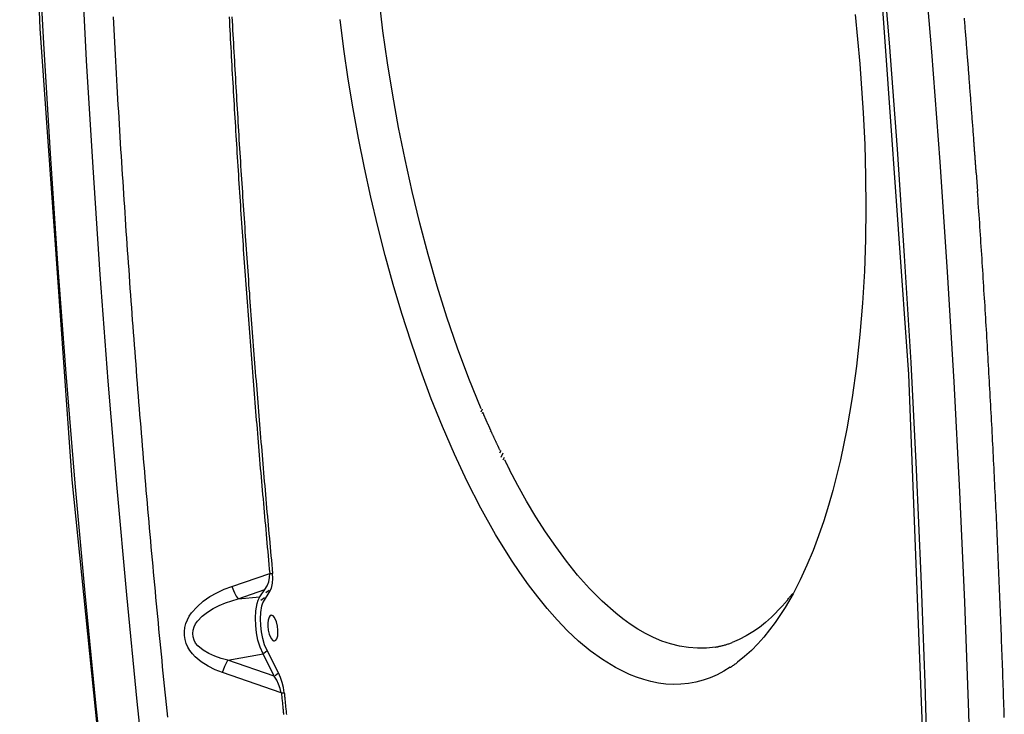
# Model space of a CAD drawing. Units: inches. Extents: x 12 to 408, y 5 to 292.
# Drawn here: x 302 to 316, y 141 to 151 of the extents above; entities that cross this region are included whole.
import ezdxf

# ---------------------------------------------------------------- set-up
doc = ezdxf.new("R2010")
doc.units = ezdxf.units.IN
doc.header["$MEASUREMENT"] = 0
doc.layers.add('Layer 1', color=7, linetype='Continuous')

# ---------------------------------------------------------------- blocks, each defined once
blk = doc.blocks.new('block 33')
at = {"layer": 'Layer 1', "color": 250, "lineweight": 25}
for points in [[(301.707, 163.639), (301.749, 157.418), (302.003, 150.926), (302.469, 144.35), (303.124, 137.9)], [(303.165, 137.905), (302.985, 139.501), (302.817, 141.099), (302.66, 142.698), (302.516, 144.298), (302.383, 145.9), (302.262, 147.503), (302.154, 149.106), (302.057, 150.711), (301.974, 152.316), (301.903, 153.922), (301.845, 155.529), (301.8, 157.135), (301.768, 158.742), (301.75, 160.349), (301.745, 161.956), (301.753, 163.563)], [(303.756, 138.012), (303.582, 139.564), (303.419, 141.118), (303.268, 142.672), (303.127, 144.228), (302.998, 145.786), (302.881, 147.344), (302.776, 148.903), (302.683, 150.463), (302.602, 152.024), (302.533, 153.586), (302.476, 155.148), (302.432, 156.71), (302.401, 158.272), (302.382, 159.835), (302.376, 161.397), (302.383, 162.959)], [(313.878, 151.131), (313.947, 150.415), (313.996, 149.698)], [(314.207, 158.587), (314.387, 156.99), (314.555, 155.392), (314.712, 153.792), (314.857, 152.191), (314.99, 150.589), (315.111, 148.986), (315.219, 147.382), (315.315, 145.777), (315.399, 144.171), (315.47, 142.564), (315.528, 140.957), (315.573, 139.35), (315.605, 137.742), (315.623, 136.135), (315.628, 134.527), (315.62, 132.92)], [(313.574, 158.476), (314.204, 152.245), (314.654, 145.886), (314.9, 139.609), (314.944, 133.599)], [(313.617, 158.471), (313.79, 156.923), (313.953, 155.374), (314.104, 153.824), (314.244, 152.273), (314.373, 150.721), (314.49, 149.167), (314.595, 147.612), (314.688, 146.057), (314.769, 144.501), (314.838, 142.944), (314.895, 141.387), (314.939, 139.83), (314.971, 138.272), (314.99, 136.714), (314.997, 135.156), (314.991, 133.599)], [(315.606, 149.34), (315.604, 149.366), (315.602, 149.392), (315.6, 149.419), (315.598, 149.445), (315.596, 149.472), (315.594, 149.498), (315.592, 149.524), (315.59, 149.551), (315.588, 149.577), (315.586, 149.603), (315.584, 149.63), (315.582, 149.656), (315.58, 149.683), (315.578, 149.709), (315.576, 149.735), (315.574, 149.762), (315.572, 149.788), (315.57, 149.814), (315.568, 149.841), (315.566, 149.867), (315.564, 149.893), (315.562, 149.92), (315.56, 149.946), (315.558, 149.973), (315.556, 149.999), (315.554, 150.025), (315.552, 150.052), (315.55, 150.078), (315.548, 150.104), (315.546, 150.131), (315.544, 150.157), (315.542, 150.184), (315.54, 150.21), (315.538, 150.236), (315.536, 150.263), (315.534, 150.289), (315.532, 150.315), (315.53, 150.342), (315.528, 150.368), (315.526, 150.394), (315.524, 150.421), (315.522, 150.447), (315.52, 150.474), (315.518, 150.5), (315.516, 150.526), (315.513, 150.553), (315.511, 150.579), (315.509, 150.605), (315.507, 150.632), (315.505, 150.658), (315.503, 150.684), (315.501, 150.711), (315.499, 150.737), (315.497, 150.763), (315.495, 150.79), (315.493, 150.816), (315.49, 150.843), (315.488, 150.869), (315.486, 150.895), (315.484, 150.922), (315.482, 150.948), (315.48, 150.974), (315.478, 151.001), (315.476, 151.027), (315.473, 151.053), (315.471, 151.08)], [(303.067, 151.099), (303.072, 151.007), (303.077, 150.915), (303.082, 150.822), (303.087, 150.73), (303.092, 150.638), (303.097, 150.546), (303.102, 150.454), (303.107, 150.362), (303.113, 150.27), (303.118, 150.177), (303.123, 150.085), (303.129, 149.993), (303.134, 149.901), (303.139, 149.809), (303.145, 149.717), (303.15, 149.625), (303.156, 149.533), (303.161, 149.441), (303.167, 149.348), (303.173, 149.256), (303.178, 149.164), (303.184, 149.072), (303.19, 148.98), (303.196, 148.888), (303.202, 148.796), (303.208, 148.704), (303.214, 148.612), (303.22, 148.52), (303.226, 148.427), (303.232, 148.335), (303.238, 148.243), (303.244, 148.151), (303.25, 148.059), (303.256, 147.967), (303.263, 147.875), (303.269, 147.783), (303.275, 147.691), (303.282, 147.599), (303.288, 147.507), (303.295, 147.415), (303.301, 147.323), (303.308, 147.231), (303.314, 147.139), (303.321, 147.047), (303.328, 146.954), (303.334, 146.862), (303.341, 146.77), (303.348, 146.678), (303.355, 146.586), (303.362, 146.494), (303.369, 146.402), (303.376, 146.31), (303.383, 146.218), (303.39, 146.126), (303.397, 146.034), (303.404, 145.942), (303.411, 145.85), (303.418, 145.758), (303.426, 145.666), (303.433, 145.574), (303.44, 145.482), (303.448, 145.39), (303.455, 145.298), (303.462, 145.206), (303.47, 145.114), (303.478, 145.022), (303.485, 144.93), (303.493, 144.838), (303.5, 144.746), (303.508, 144.655), (303.516, 144.563), (303.524, 144.471), (303.531, 144.379), (303.539, 144.287), (303.547, 144.195), (303.555, 144.103), (303.563, 144.011), (303.571, 143.919), (303.579, 143.827), (303.587, 143.735), (303.595, 143.643), (303.604, 143.551), (303.612, 143.459), (303.62, 143.367), (303.628, 143.276), (303.637, 143.184), (303.645, 143.092), (303.654, 143), (303.662, 142.908), (303.671, 142.816), (303.679, 142.724), (303.688, 142.632), (303.696, 142.54), (303.705, 142.449), (303.714, 142.357), (303.723, 142.265), (303.731, 142.173), (303.74, 142.081), (303.749, 141.989), (303.758, 141.897), (303.767, 141.806), (303.776, 141.714), (303.785, 141.622), (303.794, 141.53), (303.803, 141.438), (303.812, 141.346), (303.822, 141.255), (303.831, 141.163), (303.84, 141.071), (303.849, 140.979), (303.859, 140.887)], [(304.758, 151.097), (304.762, 151.033), (304.765, 150.969), (304.769, 150.905), (304.772, 150.841), (304.776, 150.777), (304.779, 150.713), (304.782, 150.649), (304.786, 150.585), (304.79, 150.521), (304.793, 150.457), (304.797, 150.393), (304.8, 150.329), (304.804, 150.265), (304.808, 150.201), (304.811, 150.137), (304.815, 150.073), (304.819, 150.01), (304.822, 149.946), (304.826, 149.882), (304.83, 149.818), (304.834, 149.754), (304.837, 149.69), (304.841, 149.626), (304.845, 149.562), (304.849, 149.498), (304.853, 149.434), (304.857, 149.37), (304.861, 149.306), (304.865, 149.242), (304.869, 149.178), (304.873, 149.114), (304.877, 149.051), (304.881, 148.987), (304.885, 148.923), (304.889, 148.859), (304.893, 148.795), (304.897, 148.731), (304.901, 148.667), (304.905, 148.603), (304.909, 148.539), (304.914, 148.475), (304.918, 148.411), (304.922, 148.347), (304.926, 148.283), (304.931, 148.22), (304.935, 148.156), (304.939, 148.092), (304.944, 148.028), (304.948, 147.964), (304.952, 147.9), (304.957, 147.836), (304.961, 147.772), (304.965, 147.708), (304.97, 147.644), (304.974, 147.581), (304.979, 147.517), (304.983, 147.453), (304.988, 147.389), (304.993, 147.325), (304.997, 147.261), (305.002, 147.197), (305.006, 147.133), (305.011, 147.069), (305.016, 147.006), (305.02, 146.942), (305.025, 146.878), (305.03, 146.814), (305.034, 146.75), (305.039, 146.686), (305.044, 146.622), (305.049, 146.558), (305.054, 146.495), (305.058, 146.431), (305.063, 146.367), (305.068, 146.303), (305.073, 146.239), (305.078, 146.175), (305.083, 146.111), (305.088, 146.047), (305.093, 145.984), (305.098, 145.92), (305.103, 145.856), (305.108, 145.792), (305.113, 145.728), (305.118, 145.664), (305.123, 145.601), (305.128, 145.537), (305.133, 145.473), (305.139, 145.409), (305.144, 145.345), (305.149, 145.281), (305.154, 145.217), (305.16, 145.154), (305.165, 145.09), (305.17, 145.026), (305.175, 144.962), (305.181, 144.898), (305.186, 144.834), (305.191, 144.771), (305.197, 144.707), (305.202, 144.643), (305.208, 144.579), (305.213, 144.515), (305.219, 144.452), (305.224, 144.388), (305.23, 144.324), (305.235, 144.26), (305.241, 144.196), (305.246, 144.132), (305.252, 144.069), (305.257, 144.005), (305.263, 143.941), (305.269, 143.877), (305.274, 143.813), (305.28, 143.75), (305.286, 143.686), (305.291, 143.622), (305.297, 143.558), (305.303, 143.494), (305.309, 143.431), (305.315, 143.367), (305.32, 143.303), (305.326, 143.239), (305.332, 143.175), (305.338, 143.112), (305.344, 143.048), (305.35, 142.984)], [(304.8, 151.098), (304.803, 151.034), (304.807, 150.97), (304.81, 150.906), (304.814, 150.842), (304.817, 150.778), (304.821, 150.714), (304.824, 150.65), (304.828, 150.586), (304.831, 150.522), (304.835, 150.459), (304.838, 150.395), (304.842, 150.331), (304.846, 150.267), (304.849, 150.203), (304.853, 150.139), (304.857, 150.075), (304.86, 150.011), (304.864, 149.947), (304.868, 149.883), (304.871, 149.819), (304.875, 149.755), (304.879, 149.691), (304.883, 149.627), (304.887, 149.563), (304.891, 149.499), (304.894, 149.435), (304.898, 149.371), (304.902, 149.307), (304.906, 149.243), (304.91, 149.18), (304.914, 149.116), (304.918, 149.052), (304.922, 148.988), (304.926, 148.924), (304.93, 148.86), (304.934, 148.796), (304.939, 148.732), (304.943, 148.668), (304.947, 148.604), (304.951, 148.54), (304.955, 148.476), (304.959, 148.412), (304.964, 148.348), (304.968, 148.285), (304.972, 148.221), (304.976, 148.157), (304.981, 148.093), (304.985, 148.029), (304.989, 147.965), (304.994, 147.901), (304.998, 147.837), (305.003, 147.773), (305.007, 147.709), (305.012, 147.645), (305.016, 147.582), (305.021, 147.518), (305.025, 147.454), (305.03, 147.39), (305.034, 147.326), (305.039, 147.262), (305.043, 147.198), (305.048, 147.134), (305.053, 147.07), (305.057, 147.006), (305.062, 146.943), (305.067, 146.879), (305.071, 146.815), (305.076, 146.751), (305.081, 146.687), (305.086, 146.623), (305.09, 146.559), (305.095, 146.495), (305.1, 146.432), (305.105, 146.368), (305.11, 146.304), (305.115, 146.24), (305.12, 146.176), (305.125, 146.112), (305.13, 146.048), (305.134, 145.984), (305.139, 145.921), (305.145, 145.857), (305.15, 145.793), (305.155, 145.729), (305.16, 145.665), (305.165, 145.601), (305.17, 145.537), (305.175, 145.474), (305.18, 145.41), (305.185, 145.346), (305.191, 145.282), (305.196, 145.218), (305.201, 145.154), (305.206, 145.09), (305.212, 145.027), (305.217, 144.963), (305.222, 144.899), (305.228, 144.835), (305.233, 144.771), (305.238, 144.707), (305.244, 144.644), (305.249, 144.58), (305.255, 144.516), (305.26, 144.452), (305.266, 144.388), (305.271, 144.324), (305.277, 144.261), (305.282, 144.197), (305.288, 144.133), (305.293, 144.069), (305.299, 144.005), (305.305, 143.942), (305.31, 143.878), (305.316, 143.814), (305.322, 143.75), (305.327, 143.686), (305.333, 143.622), (305.339, 143.559), (305.345, 143.495), (305.35, 143.431), (305.356, 143.367), (305.362, 143.303), (305.368, 143.24), (305.374, 143.176), (305.38, 143.112), (305.386, 143.048), (305.391, 142.985)], [(312.06, 141.615), (311.966, 141.558), (311.869, 141.507), (311.768, 141.463), (311.664, 141.427), (311.558, 141.399), (311.449, 141.379), (311.34, 141.367), (311.23, 141.365), (311.12, 141.37), (311.012, 141.384), (310.904, 141.406), (310.798, 141.435), (310.693, 141.471), (310.589, 141.512), (310.389, 141.611), (310.199, 141.727), (310.019, 141.856), (309.85, 141.997), (309.69, 142.147), (309.538, 142.306), (309.393, 142.471), (309.255, 142.642), (309.122, 142.817), (308.995, 142.996), (308.872, 143.178), (308.641, 143.551), (308.427, 143.934), (308.227, 144.324), (308.041, 144.721), (307.867, 145.124), (307.704, 145.531), (307.552, 145.942), (307.409, 146.357), (307.275, 146.775), (307.15, 147.195), (307.034, 147.617), (306.925, 148.042), (306.824, 148.469), (306.731, 148.897), (306.645, 149.327), (306.567, 149.758), (306.495, 150.191), (306.431, 150.625), (306.374, 151.06)], [(308.43, 145.383), (308.251, 145.824), (308.085, 146.269), (307.931, 146.719), (307.788, 147.173), (307.657, 147.631), (307.535, 148.091), (307.423, 148.554), (307.321, 149.02), (307.227, 149.486), (307.142, 149.955), (307.067, 150.425), (307, 150.896), (306.942, 151.368), (306.893, 151.841), (306.853, 152.314), (306.822, 152.789)], [(313.996, 149.698), (314.018, 149.237), (314.031, 148.775), (314.035, 148.313), (314.03, 147.85), (314.014, 147.388), (313.987, 146.926), (313.949, 146.466), (313.898, 146.007), (313.835, 145.55), (313.758, 145.094), (313.665, 144.642), (313.553, 144.194), (313.49, 143.972), (313.421, 143.751), (313.346, 143.532), (313.265, 143.316), (313.176, 143.102), (313.079, 142.892), (312.974, 142.687), (312.858, 142.487)], [(315.642, 148.825), (315.642, 148.829), (315.642, 148.832), (315.642, 148.835), (315.642, 148.838), (315.641, 148.841), (315.641, 148.844), (315.641, 148.847), (315.641, 148.85), (315.641, 148.853), (315.64, 148.856), (315.64, 148.859), (315.64, 148.862), (315.64, 148.865), (315.64, 148.868), (315.639, 148.871), (315.639, 148.874), (315.639, 148.877), (315.639, 148.88), (315.638, 148.883), (315.638, 148.886), (315.638, 148.889), (315.638, 148.892), (315.638, 148.895), (315.637, 148.898), (315.637, 148.901), (315.637, 148.904), (315.637, 148.907), (315.636, 148.91), (315.636, 148.913), (315.636, 148.916), (315.636, 148.919), (315.636, 148.922), (315.635, 148.925), (315.635, 148.928), (315.635, 148.931), (315.635, 148.934), (315.635, 148.937), (315.634, 148.94), (315.634, 148.943), (315.634, 148.947), (315.634, 148.95), (315.633, 148.953), (315.633, 148.956), (315.633, 148.959), (315.633, 148.962), (315.633, 148.965), (315.632, 148.968), (315.632, 148.971), (315.632, 148.974), (315.632, 148.977), (315.632, 148.98), (315.631, 148.983), (315.631, 148.986), (315.631, 148.989), (315.631, 148.992), (315.63, 148.995), (315.63, 148.998), (315.63, 149.001), (315.63, 149.004), (315.63, 149.007), (315.629, 149.01), (315.629, 149.013), (315.629, 149.016), (315.629, 149.019), (315.629, 149.022), (315.628, 149.025), (315.628, 149.028), (315.628, 149.031), (315.628, 149.034), (315.627, 149.037), (315.627, 149.04), (315.627, 149.043), (315.627, 149.046), (315.627, 149.049), (315.626, 149.052), (315.626, 149.055), (315.626, 149.058), (315.626, 149.061), (315.625, 149.064), (315.625, 149.068), (315.625, 149.071), (315.625, 149.074), (315.625, 149.077), (315.624, 149.08), (315.624, 149.083), (315.624, 149.086), (315.624, 149.089), (315.624, 149.092), (315.623, 149.095), (315.623, 149.098), (315.623, 149.101), (315.623, 149.104), (315.622, 149.107), (315.622, 149.11), (315.622, 149.113), (315.622, 149.116), (315.622, 149.119), (315.621, 149.122), (315.621, 149.125), (315.621, 149.128), (315.621, 149.131), (315.62, 149.134), (315.62, 149.137), (315.62, 149.14), (315.62, 149.143), (315.62, 149.146), (315.619, 149.149), (315.619, 149.152), (315.619, 149.155), (315.619, 149.158), (315.619, 149.161), (315.618, 149.164), (315.618, 149.167), (315.618, 149.17), (315.618, 149.173), (315.617, 149.176), (315.617, 149.179), (315.617, 149.182), (315.617, 149.185), (315.617, 149.189), (315.616, 149.192), (315.616, 149.195), (315.616, 149.198), (315.616, 149.201), (315.615, 149.204), (315.615, 149.207), (315.615, 149.21), (315.615, 149.213), (315.615, 149.216), (315.614, 149.219), (315.614, 149.222), (315.614, 149.225), (315.614, 149.228), (315.613, 149.231), (315.613, 149.234), (315.613, 149.237), (315.613, 149.24), (315.613, 149.243), (315.612, 149.246), (315.612, 149.249), (315.612, 149.252), (315.612, 149.255), (315.612, 149.258), (315.611, 149.261), (315.611, 149.264), (315.611, 149.267), (315.611, 149.27), (315.61, 149.273), (315.61, 149.276), (315.61, 149.279), (315.61, 149.282), (315.61, 149.285), (315.609, 149.288), (315.609, 149.291), (315.609, 149.294), (315.609, 149.297), (315.608, 149.3), (315.608, 149.303), (315.608, 149.306), (315.608, 149.309), (315.608, 149.312), (315.607, 149.316), (315.607, 149.319), (315.607, 149.322), (315.607, 149.325), (315.606, 149.328), (315.606, 149.331), (315.606, 149.334), (315.606, 149.337), (315.606, 149.34)], [(315.642, 148.825), (315.661, 148.555)], [(316.052, 140.884), (316.05, 140.942), (316.048, 140.999), (316.046, 141.057), (316.044, 141.115), (316.042, 141.173), (316.04, 141.23), (316.038, 141.288), (316.036, 141.346), (316.034, 141.403), (316.032, 141.461), (316.03, 141.519), (316.028, 141.577), (316.026, 141.634), (316.024, 141.692), (316.022, 141.75), (316.02, 141.808), (316.018, 141.865), (316.016, 141.923), (316.013, 141.981), (316.011, 142.038), (316.009, 142.096), (316.007, 142.154), (316.005, 142.212), (316.002, 142.269), (316, 142.327), (315.998, 142.385), (315.995, 142.442), (315.993, 142.5), (315.991, 142.558), (315.989, 142.615), (315.986, 142.673), (315.984, 142.731), (315.981, 142.789), (315.979, 142.846), (315.977, 142.904), (315.974, 142.962), (315.972, 143.019), (315.969, 143.077), (315.967, 143.135), (315.964, 143.193), (315.962, 143.25), (315.959, 143.308), (315.957, 143.366), (315.954, 143.423), (315.951, 143.481), (315.949, 143.539), (315.946, 143.596), (315.944, 143.654), (315.941, 143.712), (315.938, 143.77), (315.936, 143.827), (315.933, 143.885), (315.93, 143.943), (315.927, 144), (315.925, 144.058), (315.922, 144.116), (315.919, 144.173), (315.916, 144.231), (315.914, 144.289), (315.911, 144.346), (315.908, 144.404), (315.905, 144.462), (315.902, 144.519), (315.899, 144.577), (315.896, 144.635), (315.893, 144.693), (315.89, 144.75), (315.888, 144.808), (315.885, 144.866), (315.882, 144.923), (315.879, 144.981), (315.876, 145.039), (315.873, 145.096), (315.87, 145.154), (315.866, 145.212), (315.863, 145.269), (315.86, 145.327), (315.857, 145.385), (315.854, 145.442), (315.851, 145.5), (315.848, 145.558), (315.845, 145.615), (315.841, 145.673), (315.838, 145.731), (315.835, 145.788), (315.832, 145.846), (315.828, 145.904), (315.825, 145.961), (315.822, 146.019), (315.819, 146.077), (315.815, 146.134), (315.812, 146.192), (315.809, 146.25), (315.805, 146.307), (315.802, 146.365), (315.798, 146.423), (315.795, 146.48), (315.792, 146.538), (315.788, 146.596), (315.785, 146.653), (315.781, 146.711), (315.778, 146.769), (315.774, 146.826), (315.771, 146.884), (315.767, 146.942), (315.764, 146.999), (315.76, 147.057), (315.756, 147.114), (315.753, 147.172), (315.749, 147.23), (315.746, 147.287), (315.742, 147.345), (315.738, 147.403), (315.734, 147.46), (315.731, 147.518), (315.727, 147.576), (315.723, 147.633), (315.72, 147.691), (315.716, 147.748), (315.712, 147.806), (315.708, 147.864), (315.704, 147.921), (315.701, 147.979), (315.697, 148.037), (315.693, 148.094), (315.689, 148.152), (315.685, 148.21), (315.681, 148.267), (315.677, 148.325), (315.673, 148.382), (315.669, 148.44), (315.665, 148.498), (315.661, 148.555)], [(308.43, 145.338), (308.45, 145.383)], [(308.45, 145.315), (308.459, 145.338)], [(308.459, 145.315), (308.462, 145.31), (308.464, 145.304), (308.466, 145.298), (308.469, 145.293), (308.471, 145.287), (308.474, 145.282), (308.476, 145.276), (308.478, 145.27), (308.481, 145.265), (308.483, 145.259), (308.486, 145.254), (308.488, 145.248), (308.491, 145.242), (308.493, 145.237), (308.495, 145.231), (308.498, 145.226), (308.5, 145.22), (308.503, 145.215), (308.505, 145.209), (308.508, 145.203), (308.51, 145.198), (308.513, 145.192), (308.515, 145.187), (308.517, 145.181), (308.52, 145.176), (308.522, 145.17), (308.525, 145.164), (308.527, 145.159), (308.53, 145.153), (308.532, 145.148), (308.535, 145.142), (308.537, 145.137), (308.54, 145.131), (308.542, 145.126), (308.545, 145.12), (308.547, 145.114), (308.55, 145.109), (308.552, 145.103), (308.555, 145.098), (308.557, 145.092), (308.56, 145.087), (308.562, 145.081), (308.565, 145.076), (308.567, 145.07)], [(308.567, 145.054), (308.574, 145.07)], [(308.574, 145.054), (308.577, 145.047), (308.58, 145.041), (308.583, 145.034), (308.586, 145.027), (308.589, 145.021), (308.593, 145.014), (308.596, 145.007), (308.599, 145.001), (308.602, 144.994), (308.605, 144.987), (308.608, 144.981), (308.611, 144.974), (308.614, 144.967), (308.617, 144.961), (308.62, 144.954), (308.623, 144.947), (308.626, 144.941), (308.629, 144.934), (308.632, 144.928), (308.635, 144.921), (308.639, 144.914), (308.642, 144.908), (308.645, 144.901), (308.648, 144.894), (308.651, 144.888), (308.654, 144.881), (308.657, 144.875), (308.66, 144.868), (308.663, 144.861), (308.667, 144.855), (308.67, 144.848), (308.673, 144.841), (308.676, 144.835), (308.679, 144.828), (308.682, 144.822), (308.685, 144.815), (308.689, 144.808), (308.692, 144.802), (308.695, 144.795), (308.698, 144.789), (308.701, 144.782), (308.704, 144.775)], [(308.704, 144.743), (308.72, 144.775)], [(308.72, 144.678), (308.752, 144.743)], [(308.752, 144.64), (308.77, 144.678)], [(308.77, 144.64), (308.772, 144.637), (308.774, 144.633), (308.776, 144.629), (308.778, 144.626), (308.779, 144.622), (308.781, 144.619), (308.783, 144.615), (308.785, 144.611), (308.787, 144.608), (308.788, 144.604), (308.79, 144.6), (308.792, 144.597), (308.794, 144.593), (308.796, 144.59), (308.798, 144.586), (308.799, 144.582), (308.801, 144.579), (308.803, 144.575), (308.805, 144.571), (308.807, 144.568), (308.809, 144.564), (308.81, 144.561), (308.812, 144.557), (308.814, 144.553), (308.816, 144.55), (308.818, 144.546), (308.82, 144.542), (308.821, 144.539), (308.823, 144.535), (308.825, 144.532), (308.827, 144.528), (308.829, 144.524), (308.831, 144.521), (308.832, 144.517), (308.834, 144.513), (308.836, 144.51), (308.838, 144.506), (308.84, 144.503), (308.842, 144.499), (308.844, 144.495)], [(311.843, 141.91), (311.713, 141.894), (311.581, 141.892), (311.449, 141.902), (311.318, 141.924), (311.19, 141.956), (311.064, 141.997), (310.942, 142.048), (310.825, 142.106), (310.711, 142.172), (310.601, 142.244), (310.494, 142.321), (310.391, 142.403), (310.194, 142.577), (310.01, 142.763), (309.836, 142.959), (309.672, 143.163), (309.516, 143.374), (309.368, 143.59), (309.227, 143.811), (309.093, 144.036), (308.966, 144.264), (308.844, 144.495)], [(304.796, 142.793), (305.35, 142.984)], [(305.279, 142.749), (305.313, 142.801), (305.336, 142.86), (305.347, 142.922), (305.35, 142.984)], [(305.344, 142.705), (305.374, 142.77), (305.39, 142.84), (305.395, 142.912), (305.391, 142.985)], [(305.354, 142.984), (305.391, 142.985)], [(304.664, 141.537), (304.556, 141.579), (304.451, 141.631), (304.353, 141.694), (304.264, 141.77), (304.224, 141.813), (304.188, 141.86), (304.157, 141.91), (304.134, 141.964), (304.117, 142.021), (304.109, 142.079), (304.108, 142.138), (304.115, 142.197), (304.129, 142.253), (304.151, 142.307), (304.178, 142.359), (304.211, 142.408), (304.291, 142.499), (304.382, 142.578), (304.479, 142.646), (304.581, 142.703), (304.687, 142.752), (304.796, 142.793)], [(304.796, 142.793), (304.835, 142.699), (304.859, 142.654), (304.89, 142.614)], [(304.89, 142.614), (305.279, 142.749)], [(305.207, 142.641), (305.279, 142.749)], [(305.293, 142.705), (305.344, 142.742)], [(304.738, 141.721), (304.644, 141.745), (304.551, 141.776), (304.462, 141.815), (304.378, 141.866), (304.302, 141.93), (304.271, 141.968), (304.248, 142.011), (304.234, 142.058), (304.23, 142.108), (304.235, 142.158), (304.248, 142.206), (304.269, 142.25), (304.298, 142.29), (304.367, 142.361), (304.444, 142.42), (304.527, 142.471), (304.614, 142.515), (304.704, 142.553), (304.89, 142.614)], [(304.89, 142.614), (305.207, 142.641)], [(305.253, 141.811), (305.211, 141.909), (305.179, 142.011), (305.158, 142.117), (305.146, 142.224), (305.142, 142.33), (305.148, 142.436), (305.166, 142.543), (305.182, 142.594), (305.207, 142.641)], [(305.313, 141.858), (305.275, 141.945), (305.248, 142.036), (305.229, 142.13), (305.218, 142.225), (305.214, 142.32), (305.219, 142.415), (305.235, 142.509), (305.25, 142.555), (305.272, 142.596)], [(305.221, 142.596), (305.272, 142.634)], [(305.272, 142.596), (305.344, 142.705)], [(312.817, 142.507), (312.825, 142.517), (312.834, 142.526), (312.842, 142.536), (312.851, 142.546), (312.859, 142.556), (312.868, 142.566), (312.876, 142.576), (312.884, 142.586), (312.892, 142.596), (312.9, 142.606), (312.908, 142.616), (312.916, 142.626), (312.924, 142.636), (312.932, 142.647), (312.94, 142.657), (312.948, 142.667), (312.956, 142.677), (312.964, 142.688), (312.971, 142.698)], [(312.817, 142.507), (312.659, 142.344), (312.574, 142.268), (312.484, 142.197), (312.39, 142.131), (312.292, 142.072), (312.191, 142.02), (312.086, 141.976)], [(312.858, 142.487), (312.712, 142.266), (312.633, 142.159), (312.549, 142.055), (312.461, 141.956), (312.367, 141.861), (312.269, 141.771), (312.165, 141.688)], [(305.37, 142.373), (305.352, 142.363), (305.34, 142.345), (305.325, 142.3), (305.321, 142.258), (305.322, 142.216)], [(305.469, 142.157), (305.463, 142.216), (305.448, 142.276), (305.419, 142.339), (305.398, 142.365), (305.385, 142.372), (305.37, 142.373)], [(305.322, 142.216), (305.328, 142.156), (305.343, 142.097), (305.372, 142.033), (305.393, 142.007), (305.406, 142.001), (305.421, 141.999)], [(305.421, 141.999), (305.439, 142.009), (305.452, 142.028), (305.466, 142.072), (305.47, 142.115), (305.469, 142.157)], [(311.843, 141.91), (311.85, 141.911), (311.857, 141.912), (311.864, 141.914), (311.871, 141.915), (311.878, 141.916), (311.885, 141.918), (311.892, 141.919), (311.898, 141.921), (311.905, 141.922), (311.912, 141.924), (311.919, 141.925), (311.926, 141.927), (311.933, 141.929)], [(311.933, 141.929), (311.945, 141.932), (311.957, 141.935), (311.969, 141.938), (311.981, 141.941), (311.993, 141.945), (312.004, 141.948), (312.016, 141.952), (312.028, 141.955), (312.04, 141.959), (312.051, 141.963), (312.063, 141.967), (312.075, 141.972), (312.086, 141.976)], [(304.738, 141.721), (305.253, 141.811)], [(305.417, 141.487), (305.253, 141.811)], [(305.265, 141.822), (305.313, 141.858)], [(305.477, 141.534), (305.313, 141.858)], [(304.664, 141.537), (304.698, 141.631), (304.738, 141.721)], [(305.417, 141.487), (304.738, 141.721)], [(312.06, 141.615), (312.066, 141.618), (312.071, 141.622), (312.077, 141.626), (312.083, 141.629), (312.088, 141.633), (312.094, 141.637), (312.099, 141.641), (312.105, 141.645), (312.11, 141.648), (312.116, 141.652), (312.121, 141.656), (312.127, 141.66), (312.132, 141.664), (312.138, 141.668), (312.143, 141.672), (312.148, 141.676)], [(312.148, 141.676), (312.165, 141.688)], [(305.519, 141.242), (304.664, 141.537)], [(305.519, 141.242), (305.503, 141.307), (305.48, 141.37), (305.452, 141.43), (305.417, 141.487)], [(305.43, 141.498), (305.477, 141.534)], [(305.561, 141.244), (305.55, 141.319), (305.532, 141.393), (305.508, 141.465), (305.477, 141.534)], [(305.519, 141.242), (305.521, 141.225), (305.523, 141.207), (305.525, 141.19), (305.526, 141.172), (305.528, 141.155), (305.53, 141.137), (305.532, 141.12), (305.534, 141.102), (305.535, 141.085), (305.537, 141.068), (305.539, 141.05), (305.541, 141.033), (305.542, 141.015), (305.544, 140.998), (305.546, 140.98), (305.548, 140.963), (305.55, 140.945), (305.551, 140.928)], [(305.523, 141.242), (305.561, 141.244)], [(305.561, 141.244), (305.563, 141.226), (305.564, 141.209), (305.566, 141.191), (305.568, 141.174), (305.57, 141.156), (305.571, 141.139), (305.573, 141.121), (305.575, 141.104), (305.577, 141.087), (305.579, 141.069), (305.58, 141.052), (305.582, 141.034), (305.584, 141.017), (305.586, 140.999), (305.588, 140.982), (305.589, 140.964), (305.591, 140.947), (305.593, 140.929)]]:
    blk.add_lwpolyline(points, dxfattribs=at)

msp = doc.modelspace()

# ---------------------------------------------------------------- block references
at = {"layer": 'Layer 1'}
msp.add_blockref('block 33', (0, 0), dxfattribs=at)

doc.saveas('drawing.dxf')
